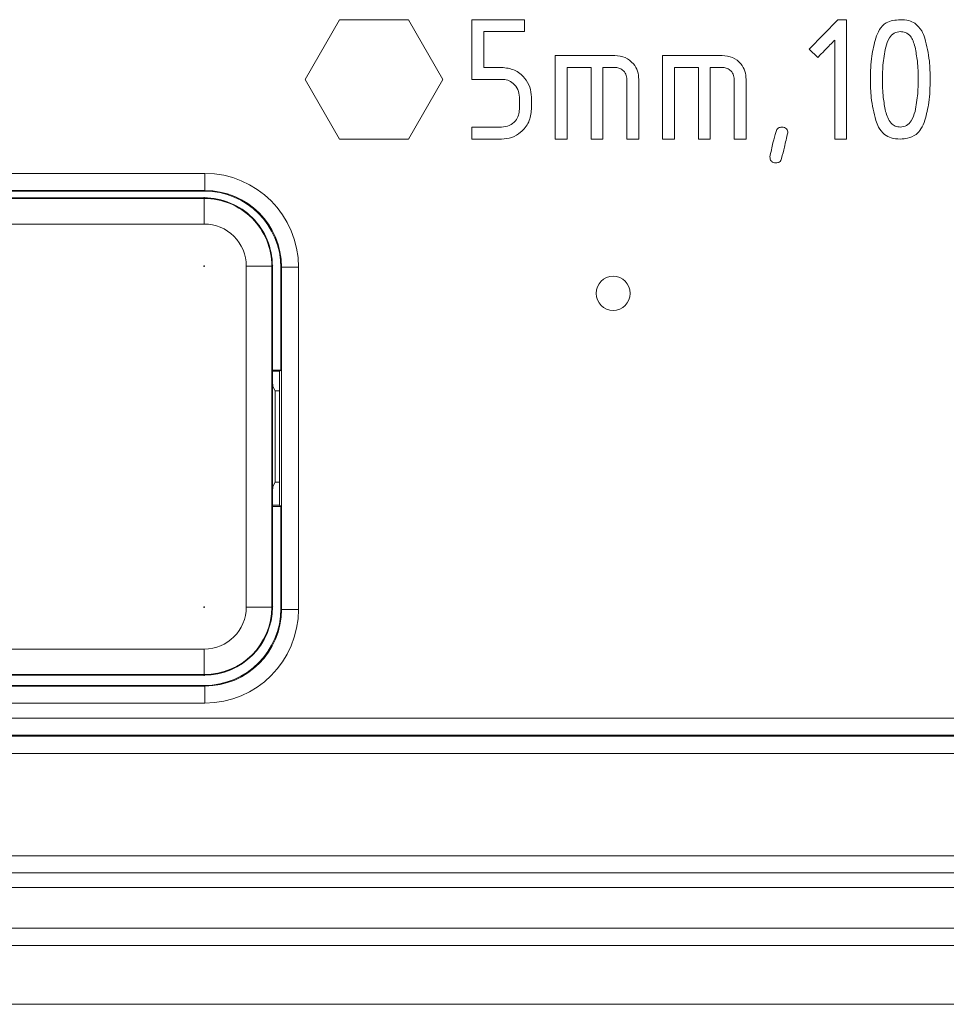
# Model space of a CAD drawing. Units: centimetres. Extents: x -10.5 to 10.5, y -6.4 to 6.4.
# Drawn here: x -5.6 to -4.4, y -6.4 to -5.1 of the extents above; entities that cross this region are included whole.
import ezdxf

# ---------------------------------------------------------------- set-up
doc = ezdxf.new("R2010")
doc.units = ezdxf.units.CM
doc.header["$MEASUREMENT"] = 0

msp = doc.modelspace()

# ---------------------------------------------------------------- linework, layer by layer
at = {"color": 3, "lineweight": 9}
for points in [[(-5.20347, -5.06929), (-5.20347, -5.06929), (-5.25126, -5.15207), (-5.25126, -5.15207)], [(-5.10788, -5.06929), (-5.10788, -5.06929), (-5.20347, -5.06929), (-5.20347, -5.06929)], [(-5.06009, -5.15207), (-5.06009, -5.15207), (-5.10788, -5.06929), (-5.10788, -5.06929)], [(-5.01988, -5.15207), (-5.01988, -5.15207), (-5.01988, -5.06929), (-5.01988, -5.06929)], [(-5.01988, -5.06929), (-5.01988, -5.06929), (-4.94656, -5.06929), (-4.94656, -5.06929)], [(-4.94656, -5.06929), (-4.94656, -5.06929), (-4.94656, -5.08584), (-4.94656, -5.08584)], [(-4.55158, -5.11031), (-4.55158, -5.11031), (-4.51166, -5.06929), (-4.51166, -5.06929)], [(-4.51166, -5.06929), (-4.51166, -5.06929), (-4.49954, -5.06929), (-4.49954, -5.06929)], [(-4.49954, -5.06929), (-4.49954, -5.06929), (-4.49954, -5.23485), (-4.49954, -5.23485)], [(-4.94656, -5.08584), (-4.94656, -5.08584), (-5.00332, -5.08584), (-5.00332, -5.08584)], [(-5.00332, -5.08584), (-5.00332, -5.08584), (-5.00332, -5.13551), (-5.00332, -5.13551)], [(-4.5161, -5.23485), (-4.5161, -5.23485), (-4.5161, -5.09756), (-4.5161, -5.09756)], [(-4.90399, -5.23485), (-4.90399, -5.23485), (-4.90399, -5.11895), (-4.90399, -5.11895)], [(-4.90399, -5.11895), (-4.90399, -5.11895), (-4.82121, -5.11895), (-4.82121, -5.11895)], [(-4.75498, -5.23485), (-4.75498, -5.23485), (-4.75498, -5.11895), (-4.75498, -5.11895)], [(-4.75498, -5.11895), (-4.75498, -5.11895), (-4.6722, -5.11895), (-4.6722, -5.11895)], [(-4.53964, -5.12169), (-4.53964, -5.12169), (-4.55158, -5.11031), (-4.55158, -5.11031)], [(-5.00332, -5.13551), (-5.00332, -5.13551), (-4.97849, -5.13551), (-4.97849, -5.13551)], [(-4.85432, -5.13551), (-4.85432, -5.13551), (-4.88743, -5.13551), (-4.88743, -5.13551)], [(-4.88743, -5.13551), (-4.88743, -5.13551), (-4.88743, -5.23485), (-4.88743, -5.23485)], [(-4.85432, -5.23485), (-4.85432, -5.23485), (-4.85432, -5.13551), (-4.85432, -5.13551)], [(-4.82121, -5.13551), (-4.82121, -5.13551), (-4.83776, -5.13551), (-4.83776, -5.13551)], [(-4.83776, -5.13551), (-4.83776, -5.13551), (-4.83776, -5.23485), (-4.83776, -5.23485)], [(-4.70531, -5.13551), (-4.70531, -5.13551), (-4.73842, -5.13551), (-4.73842, -5.13551)], [(-4.73842, -5.13551), (-4.73842, -5.13551), (-4.73842, -5.23485), (-4.73842, -5.23485)], [(-4.70531, -5.23485), (-4.70531, -5.23485), (-4.70531, -5.13551), (-4.70531, -5.13551)], [(-4.6722, -5.13551), (-4.6722, -5.13551), (-4.68876, -5.13551), (-4.68876, -5.13551)], [(-4.68876, -5.13551), (-4.68876, -5.13551), (-4.68876, -5.23485), (-4.68876, -5.23485)], [(-5.25126, -5.15207), (-5.25126, -5.15207), (-5.20347, -5.23485), (-5.20347, -5.23485)], [(-5.10788, -5.23485), (-5.10788, -5.23485), (-5.06009, -5.15207), (-5.06009, -5.15207)], [(-4.97849, -5.15207), (-4.97849, -5.15207), (-5.01988, -5.15207), (-5.01988, -5.15207)], [(-4.80465, -5.23485), (-4.80465, -5.23485), (-4.80465, -5.15207), (-4.80465, -5.15207)], [(-4.78809, -5.15207), (-4.78809, -5.15207), (-4.78809, -5.23485), (-4.78809, -5.23485)], [(-4.65564, -5.23485), (-4.65564, -5.23485), (-4.65564, -5.15207), (-4.65564, -5.15207)], [(-4.63909, -5.15207), (-4.63909, -5.15207), (-4.63909, -5.23485), (-4.63909, -5.23485)], [(-4.95366, -5.19346), (-4.95366, -5.19346), (-4.95366, -5.1769), (-4.95366, -5.1769)], [(-4.9371, -5.1769), (-4.9371, -5.1769), (-4.9371, -5.19346), (-4.9371, -5.19346)], [(-5.01988, -5.23485), (-5.01988, -5.23485), (-5.01988, -5.21829), (-5.01988, -5.21829)], [(-5.01988, -5.21829), (-5.01988, -5.21829), (-4.97849, -5.21829), (-4.97849, -5.21829)], [(-5.20347, -5.23485), (-5.20347, -5.23485), (-5.10788, -5.23485), (-5.10788, -5.23485)], [(-4.97849, -5.23485), (-4.97849, -5.23485), (-5.01988, -5.23485), (-5.01988, -5.23485)], [(-4.88743, -5.23485), (-4.88743, -5.23485), (-4.90399, -5.23485), (-4.90399, -5.23485)], [(-4.83776, -5.23485), (-4.83776, -5.23485), (-4.85432, -5.23485), (-4.85432, -5.23485)], [(-4.78809, -5.23485), (-4.78809, -5.23485), (-4.80465, -5.23485), (-4.80465, -5.23485)], [(-4.73842, -5.23485), (-4.73842, -5.23485), (-4.75498, -5.23485), (-4.75498, -5.23485)], [(-4.68876, -5.23485), (-4.68876, -5.23485), (-4.70531, -5.23485), (-4.70531, -5.23485)], [(-4.63909, -5.23485), (-4.63909, -5.23485), (-4.65564, -5.23485), (-4.65564, -5.23485)], [(-4.49954, -5.23485), (-4.49954, -5.23485), (-4.5161, -5.23485), (-4.5161, -5.23485)], [(-7.09499, -5.28256), (-7.09499, -5.28256), (-5.39037, -5.28256), (-5.39037, -5.28256)], [(-5.39037, -5.28256), (-5.39037, -5.28256), (-5.39037, -5.30621), (-5.39037, -5.30621)], [(-5.2603, -5.41263), (-5.2603, -5.34079), (-5.31853, -5.28256), (-5.39036, -5.28256)], [(-5.39037, -5.30621), (-5.39037, -5.30621), (-7.09499, -5.30621), (-7.09499, -5.30621)], [(-5.3912, -5.30704), (-5.3912, -5.30704), (-7.09416, -5.30704), (-7.09416, -5.30704)], [(-5.3912, -5.30704), (-5.3912, -5.30704), (-5.39037, -5.30621), (-5.39037, -5.30621)], [(-5.28478, -5.41346), (-5.28478, -5.35468), (-5.33242, -5.30704), (-5.3912, -5.30704)], [(-5.28395, -5.41263), (-5.28394, -5.35384), (-5.33158, -5.3062), (-5.39036, -5.30621)], [(-7.09414, -5.3165), (-7.09414, -5.3165), (-5.39121, -5.3165), (-5.39121, -5.3165)], [(-7.09414, -5.3165), (-7.09414, -5.3165), (-5.39121, -5.3165), (-5.39121, -5.3165)], [(-7.09414, -5.31729), (-7.09414, -5.31729), (-5.39121, -5.31729), (-5.39121, -5.31729)], [(-5.39121, -5.3165), (-5.39121, -5.3165), (-5.39121, -5.31729), (-5.39121, -5.31729)], [(-5.39121, -5.31729), (-5.39121, -5.31729), (-5.39121, -5.35275), (-5.39121, -5.35275)], [(-5.39121, -5.35275), (-5.39121, -5.35275), (-7.09414, -5.35275), (-7.09414, -5.35275)], [(-5.29739, -5.41111), (-5.29739, -5.41111), (-5.33285, -5.41111), (-5.33285, -5.41111)], [(-5.33285, -5.88415), (-5.33285, -5.88415), (-5.33285, -5.41111), (-5.33285, -5.41111)], [(-5.29739, -5.41111), (-5.29739, -5.41111), (-5.29739, -5.88415), (-5.29739, -5.88415)], [(-5.29661, -5.41111), (-5.29661, -5.41111), (-5.29739, -5.41111), (-5.29739, -5.41111)], [(-5.29661, -5.41111), (-5.29661, -5.41111), (-5.29661, -5.88415), (-5.29661, -5.88415)], [(-5.29661, -5.41111), (-5.29661, -5.41111), (-5.29661, -5.55462), (-5.29661, -5.55462)], [(-5.28395, -5.41263), (-5.28395, -5.41263), (-5.28478, -5.41346), (-5.28478, -5.41346)], [(-5.28478, -5.55539), (-5.28478, -5.55539), (-5.28478, -5.41346), (-5.28478, -5.41346)], [(-5.2603, -5.41263), (-5.2603, -5.41263), (-5.28395, -5.41263), (-5.28395, -5.41263)], [(-5.28395, -5.88736), (-5.28395, -5.88736), (-5.28395, -5.41263), (-5.28395, -5.41263)], [(-5.2603, -5.41263), (-5.2603, -5.41263), (-5.2603, -5.88736), (-5.2603, -5.88736)], [(-5.29661, -5.55462), (-5.29661, -5.56704), (-5.29627, -5.57734), (-5.29584, -5.57821)], [(-5.28478, -5.55539), (-5.28478, -5.55539), (-5.29661, -5.55539), (-5.29661, -5.55539)], [(-5.2966, -5.55712), (-5.2966, -5.55712), (-5.28651, -5.55712), (-5.28651, -5.55712)], [(-5.28651, -5.55712), (-5.28651, -5.55712), (-5.28478, -5.55539), (-5.28478, -5.55539)], [(-5.28651, -5.55712), (-5.28651, -5.55712), (-5.28651, -5.74287), (-5.28651, -5.74287)], [(-5.29281, -5.58428), (-5.29281, -5.58428), (-5.29584, -5.57821), (-5.29584, -5.57821)], [(-5.29281, -5.58428), (-5.29281, -5.58428), (-5.29281, -5.71098), (-5.29281, -5.71098)], [(-5.29281, -5.58428), (-5.29281, -5.58428), (-5.28651, -5.58428), (-5.28651, -5.58428)], [(-5.29584, -5.71704), (-5.29627, -5.71791), (-5.29661, -5.72822), (-5.29661, -5.74064)], [(-5.29281, -5.71098), (-5.29281, -5.71098), (-5.29584, -5.71704), (-5.29584, -5.71704)], [(-5.28651, -5.71098), (-5.28651, -5.71098), (-5.29281, -5.71098), (-5.29281, -5.71098)], [(-5.29661, -5.74064), (-5.29661, -5.74064), (-5.29661, -5.88415), (-5.29661, -5.88415)], [(-5.28651, -5.74287), (-5.28651, -5.74287), (-5.29661, -5.74287), (-5.29661, -5.74287)], [(-5.29661, -5.7446), (-5.29661, -5.7446), (-5.28478, -5.7446), (-5.28478, -5.7446)], [(-5.28651, -5.74287), (-5.28651, -5.74287), (-5.28478, -5.7446), (-5.28478, -5.7446)], [(-5.28478, -5.88653), (-5.28478, -5.88653), (-5.28478, -5.7446), (-5.28478, -5.7446)], [(-5.39121, -5.97875), (-5.33896, -5.97875), (-5.29661, -5.9364), (-5.29661, -5.88415)], [(-5.39121, -5.97797), (-5.3394, -5.97797), (-5.29739, -5.93596), (-5.29739, -5.88415)], [(-5.39121, -5.94251), (-5.35898, -5.94251), (-5.33285, -5.91638), (-5.33285, -5.88415)], [(-5.39121, -5.97875), (-5.33896, -5.97875), (-5.29661, -5.9364), (-5.29661, -5.88415)], [(-5.3912, -5.99294), (-5.33242, -5.99294), (-5.28478, -5.9453), (-5.28478, -5.88653)], [(-5.39036, -6.01742), (-5.31853, -6.01742), (-5.2603, -5.9592), (-5.2603, -5.88736)], [(-5.39036, -5.99378), (-5.33158, -5.99378), (-5.28394, -5.94614), (-5.28395, -5.88736)], [(-5.29739, -5.88415), (-5.29739, -5.88415), (-5.33285, -5.88415), (-5.33285, -5.88415)], [(-5.29661, -5.88415), (-5.29661, -5.88415), (-5.29739, -5.88415), (-5.29739, -5.88415)], [(-5.28478, -5.88653), (-5.28478, -5.88653), (-5.28395, -5.88736), (-5.28395, -5.88736)], [(-5.2603, -5.88736), (-5.2603, -5.88736), (-5.28395, -5.88736), (-5.28395, -5.88736)], [(-7.09414, -5.94251), (-7.09414, -5.94251), (-5.39121, -5.94251), (-5.39121, -5.94251)], [(-5.39121, -5.97797), (-5.39121, -5.97797), (-5.39121, -5.94251), (-5.39121, -5.94251)], [(-5.39121, -5.97797), (-5.39121, -5.97797), (-7.09414, -5.97797), (-7.09414, -5.97797)], [(-5.39121, -5.97875), (-5.39121, -5.97875), (-7.09414, -5.97875), (-7.09414, -5.97875)], [(-5.39121, -5.97875), (-5.39121, -5.97875), (-7.09414, -5.97875), (-7.09414, -5.97875)], [(-5.39121, -5.97875), (-5.39121, -5.97875), (-5.39121, -5.97797), (-5.39121, -5.97797)], [(-7.09499, -5.99378), (-7.09499, -5.99378), (-5.39037, -5.99378), (-5.39037, -5.99378)], [(-7.09416, -5.99294), (-7.09416, -5.99294), (-5.3912, -5.99294), (-5.3912, -5.99294)], [(-5.39037, -5.99378), (-5.39037, -5.99378), (-5.3912, -5.99294), (-5.3912, -5.99294)], [(-5.39037, -5.99378), (-5.39037, -5.99378), (-5.39037, -6.01742), (-5.39037, -6.01742)], [(-5.39037, -6.01742), (-5.39037, -6.01742), (-7.09499, -6.01742), (-7.09499, -6.01742)], [(-10.25894, -6.03818), (-10.25894, -6.03818), (-2.22642, -6.03818), (-2.22642, -6.03818)], [(-10.2606, -6.06349), (-10.2606, -6.06349), (-2.22475, -6.06349), (-2.22475, -6.06349)], [(-2.22642, -6.06183), (-2.22642, -6.06183), (-10.25894, -6.06183), (-10.25894, -6.06183)], [(-2.22394, -6.08714), (-2.22394, -6.08714), (-10.26141, -6.08714), (-10.26141, -6.08714)], [(-10.41562, -6.22946), (-10.41562, -6.22946), (-2.06974, -6.22946), (-2.06974, -6.22946)], [(-10.26141, -6.22946), (-10.26141, -6.22946), (-2.22394, -6.22946), (-2.22394, -6.22946)], [(-2.22394, -6.25311), (-2.22394, -6.25311), (-10.26141, -6.25311), (-10.26141, -6.25311)], [(-10.39197, -6.27322), (-10.39197, -6.27322), (-2.347, -6.27322), (-2.347, -6.27322)], [(-10.39197, -6.32991), (-10.39197, -6.32991), (-2.09339, -6.32991), (-2.09339, -6.32991)], [(-2.09339, -6.35354), (-2.09339, -6.35354), (-10.39197, -6.35354), (-10.39197, -6.35354)], [(-10.34641, -6.43534), (-10.34641, -6.43534), (-2.13895, -6.43534), (-2.13895, -6.43534)]]:
    msp.add_open_spline(points, degree=3, dxfattribs=at)
for points, knots in [([(-4.45915, -5.09486), (-4.4576, -5.09082), (-4.45605, -5.08678), (-4.45373, -5.08307), (-4.45373, -5.08307), (-4.45142, -5.07937), (-4.44835, -5.07601), (-4.44473, -5.07382), (-4.44473, -5.07382), (-4.43906, -5.07039), (-4.43205, -5.06984), (-4.42504, -5.06929)], [0, 0, 0, 0, 0.25, 0.25, 0.25, 0.25, 0.5, 0.5, 0.5, 0.5, 1, 1, 1, 1]), ([(-4.42504, -5.06929), (-4.42103, -5.06939), (-4.41703, -5.0695), (-4.41326, -5.07055), (-4.41326, -5.07055), (-4.41031, -5.07137), (-4.40751, -5.07276), (-4.40471, -5.07416)], [0, 0, 0, 0, 0.3333333, 0.3333333, 0.3333333, 0.3333333, 1, 1, 1, 1]), ([(-4.40471, -5.07416), (-4.40126, -5.07748), (-4.39781, -5.08079), (-4.39539, -5.08476), (-4.39539, -5.08476), (-4.39347, -5.0879), (-4.3922, -5.09146), (-4.39093, -5.09501)], [0, 0, 0, 0, 0.3333333, 0.3333333, 0.3333333, 0.3333333, 1, 1, 1, 1]), ([(-4.46643, -5.15207), (-4.46629, -5.14122), (-4.46615, -5.13037), (-4.46459, -5.11971), (-4.46459, -5.11971), (-4.46336, -5.11135), (-4.46125, -5.1031), (-4.45915, -5.09486)], [0, 0, 0, 0, 0.3333333, 0.3333333, 0.3333333, 0.3333333, 1, 1, 1, 1]), ([(-4.42504, -5.08584), (-4.42807, -5.08628), (-4.43111, -5.08672), (-4.4337, -5.0881), (-4.4337, -5.0881), (-4.4363, -5.08949), (-4.43845, -5.09184), (-4.4401, -5.09439), (-4.4401, -5.09439), (-4.4427, -5.09842), (-4.44403, -5.10298), (-4.44536, -5.10753)], [0, 0, 0, 0, 0.25, 0.25, 0.25, 0.25, 0.5, 0.5, 0.5, 0.5, 1, 1, 1, 1]), ([(-4.41074, -5.09212), (-4.41303, -5.09005), (-4.41532, -5.08798), (-4.41804, -5.08695), (-4.41804, -5.08695), (-4.4202, -5.08614), (-4.42262, -5.08599), (-4.42504, -5.08584)], [0, 0, 0, 0, 0.3333333, 0.3333333, 0.3333333, 0.3333333, 1, 1, 1, 1]), ([(-4.4046, -5.10742), (-4.40536, -5.10441), (-4.40612, -5.10139), (-4.40733, -5.09856), (-4.40733, -5.09856), (-4.40828, -5.09634), (-4.40951, -5.09423), (-4.41074, -5.09212)], [0, 0, 0, 0, 0.3333333, 0.3333333, 0.3333333, 0.3333333, 1, 1, 1, 1]), ([(-4.39093, -5.09501), (-4.38842, -5.10551), (-4.38592, -5.11602), (-4.38475, -5.12669), (-4.38475, -5.12669), (-4.38383, -5.13508), (-4.38374, -5.14357), (-4.38365, -5.15207)], [0, 0, 0, 0, 0.3333333, 0.3333333, 0.3333333, 0.3333333, 1, 1, 1, 1]), ([(-4.5161, -5.09756), (-4.52047, -5.10209), (-4.52484, -5.10661), (-4.52924, -5.11111), (-4.52924, -5.11111), (-4.53269, -5.11465), (-4.53617, -5.11817), (-4.53964, -5.12169)], [0, 0, 0, 0, 0.3333333, 0.3333333, 0.3333333, 0.3333333, 1, 1, 1, 1]), ([(-4.44536, -5.10753), (-4.44689, -5.11578), (-4.44842, -5.12403), (-4.44914, -5.13235), (-4.44914, -5.13235), (-4.44972, -5.13889), (-4.44979, -5.14548), (-4.44987, -5.15207)], [0, 0, 0, 0, 0.3333333, 0.3333333, 0.3333333, 0.3333333, 1, 1, 1, 1]), ([(-4.4002, -5.15207), (-4.40032, -5.14366), (-4.40044, -5.13525), (-4.40138, -5.12693), (-4.40138, -5.12693), (-4.40211, -5.12039), (-4.40336, -5.11391), (-4.4046, -5.10742)], [0, 0, 0, 0, 0.3333333, 0.3333333, 0.3333333, 0.3333333, 1, 1, 1, 1]), ([(-4.82121, -5.11895), (-4.81629, -5.11947), (-4.81138, -5.11999), (-4.80695, -5.12185), (-4.80695, -5.12185), (-4.80252, -5.12371), (-4.79858, -5.12692), (-4.79544, -5.13073), (-4.79544, -5.13073), (-4.79296, -5.13374), (-4.79099, -5.13712), (-4.78984, -5.14073), (-4.78984, -5.14073), (-4.7887, -5.14435), (-4.7884, -5.14821), (-4.78809, -5.15207)], [0, 0, 0, 0, 0.2, 0.2, 0.2, 0.2, 0.4, 0.4, 0.4, 0.4, 0.6, 0.6, 0.6, 0.6, 1, 1, 1, 1]), ([(-4.6722, -5.11895), (-4.66729, -5.11947), (-4.66237, -5.11999), (-4.65794, -5.12185), (-4.65794, -5.12185), (-4.65351, -5.12371), (-4.64957, -5.12692), (-4.64643, -5.13073), (-4.64643, -5.13073), (-4.64396, -5.13374), (-4.64198, -5.13712), (-4.64084, -5.14073), (-4.64084, -5.14073), (-4.6397, -5.14435), (-4.63939, -5.14821), (-4.63909, -5.15207)], [0, 0, 0, 0, 0.2, 0.2, 0.2, 0.2, 0.4, 0.4, 0.4, 0.4, 0.6, 0.6, 0.6, 0.6, 1, 1, 1, 1]), ([(-4.97849, -5.13551), (-4.97237, -5.13621), (-4.96625, -5.1369), (-4.96077, -5.13928), (-4.96077, -5.13928), (-4.95529, -5.14166), (-4.95045, -5.14571), (-4.94651, -5.15045), (-4.94651, -5.15045), (-4.94341, -5.15418), (-4.94087, -5.15833), (-4.93939, -5.16281), (-4.93939, -5.16281), (-4.93792, -5.16729), (-4.93751, -5.1721), (-4.9371, -5.1769)], [0, 0, 0, 0, 0.2, 0.2, 0.2, 0.2, 0.4, 0.4, 0.4, 0.4, 0.6, 0.6, 0.6, 0.6, 1, 1, 1, 1]), ([(-4.80465, -5.15207), (-4.80491, -5.14961), (-4.80518, -5.14716), (-4.80612, -5.14495), (-4.80612, -5.14495), (-4.80706, -5.14275), (-4.80868, -5.1408), (-4.81058, -5.13922), (-4.81058, -5.13922), (-4.81207, -5.13798), (-4.81375, -5.13697), (-4.81555, -5.13639), (-4.81555, -5.13639), (-4.81735, -5.13581), (-4.81928, -5.13566), (-4.82121, -5.13551)], [0, 0, 0, 0, 0.2, 0.2, 0.2, 0.2, 0.4, 0.4, 0.4, 0.4, 0.6, 0.6, 0.6, 0.6, 1, 1, 1, 1]), ([(-4.65564, -5.15207), (-4.65591, -5.14961), (-4.65617, -5.14716), (-4.65711, -5.14495), (-4.65711, -5.14495), (-4.65805, -5.14275), (-4.65967, -5.1408), (-4.66157, -5.13922), (-4.66157, -5.13922), (-4.66307, -5.13798), (-4.66474, -5.13697), (-4.66654, -5.13639), (-4.66654, -5.13639), (-4.66834, -5.13581), (-4.67027, -5.13566), (-4.6722, -5.13551)], [0, 0, 0, 0, 0.2, 0.2, 0.2, 0.2, 0.4, 0.4, 0.4, 0.4, 0.6, 0.6, 0.6, 0.6, 1, 1, 1, 1]), ([(-4.95366, -5.1769), (-4.95405, -5.17322), (-4.95445, -5.16954), (-4.95586, -5.16623), (-4.95586, -5.16623), (-4.95727, -5.16293), (-4.95969, -5.16), (-4.96254, -5.15763), (-4.96254, -5.15763), (-4.96479, -5.15577), (-4.9673, -5.15426), (-4.97, -5.15339), (-4.97, -5.15339), (-4.97271, -5.15252), (-4.9756, -5.15229), (-4.97849, -5.15207)], [0, 0, 0, 0, 0.2, 0.2, 0.2, 0.2, 0.4, 0.4, 0.4, 0.4, 0.6, 0.6, 0.6, 0.6, 1, 1, 1, 1]), ([(-4.45915, -5.20902), (-4.46165, -5.19853), (-4.46416, -5.18804), (-4.46533, -5.1774), (-4.46533, -5.1774), (-4.46625, -5.16902), (-4.46634, -5.16054), (-4.46643, -5.15207)], [0, 0, 0, 0, 0.3333333, 0.3333333, 0.3333333, 0.3333333, 1, 1, 1, 1]), ([(-4.44987, -5.15207), (-4.44975, -5.16043), (-4.44963, -5.16879), (-4.44869, -5.17706), (-4.44869, -5.17706), (-4.44795, -5.18356), (-4.44671, -5.19001), (-4.44548, -5.19645)], [0, 0, 0, 0, 0.3333333, 0.3333333, 0.3333333, 0.3333333, 1, 1, 1, 1]), ([(-4.4046, -5.19645), (-4.40312, -5.18823), (-4.40163, -5.18001), (-4.40092, -5.17172), (-4.40092, -5.17172), (-4.40036, -5.1652), (-4.40028, -5.15863), (-4.4002, -5.15207)], [0, 0, 0, 0, 0.3333333, 0.3333333, 0.3333333, 0.3333333, 1, 1, 1, 1]), ([(-4.38365, -5.15207), (-4.38379, -5.16284), (-4.38394, -5.17362), (-4.3855, -5.18419), (-4.3855, -5.18419), (-4.38672, -5.1925), (-4.38883, -5.20068), (-4.39093, -5.20887)], [0, 0, 0, 0, 0.3333333, 0.3333333, 0.3333333, 0.3333333, 1, 1, 1, 1]), ([(-4.97849, -5.21829), (-4.9748, -5.21791), (-4.97112, -5.21752), (-4.96781, -5.21612), (-4.96781, -5.21612), (-4.9645, -5.21471), (-4.96156, -5.21229), (-4.9592, -5.20943), (-4.9592, -5.20943), (-4.95734, -5.20717), (-4.95585, -5.20465), (-4.95498, -5.20195), (-4.95498, -5.20195), (-4.95412, -5.19924), (-4.95389, -5.19635), (-4.95366, -5.19346)], [0, 0, 0, 0, 0.2, 0.2, 0.2, 0.2, 0.4, 0.4, 0.4, 0.4, 0.6, 0.6, 0.6, 0.6, 1, 1, 1, 1]), ([(-4.9371, -5.19346), (-4.93779, -5.19958), (-4.93847, -5.2057), (-4.94085, -5.21118), (-4.94085, -5.21118), (-4.94323, -5.21666), (-4.9473, -5.22149), (-4.95204, -5.22543), (-4.95204, -5.22543), (-4.95577, -5.22853), (-4.95992, -5.23108), (-4.96439, -5.23256), (-4.96439, -5.23256), (-4.96887, -5.23404), (-4.97368, -5.23444), (-4.97849, -5.23485)], [0, 0, 0, 0, 0.2, 0.2, 0.2, 0.2, 0.4, 0.4, 0.4, 0.4, 0.6, 0.6, 0.6, 0.6, 1, 1, 1, 1]), ([(-4.44548, -5.19645), (-4.44369, -5.20239), (-4.4419, -5.20833), (-4.4378, -5.21277), (-4.4378, -5.21277), (-4.43618, -5.21452), (-4.43421, -5.21604), (-4.43202, -5.21692), (-4.43202, -5.21692), (-4.42984, -5.21781), (-4.42744, -5.21805), (-4.42504, -5.21829)], [0, 0, 0, 0, 0.25, 0.25, 0.25, 0.25, 0.5, 0.5, 0.5, 0.5, 1, 1, 1, 1]), ([(-4.42504, -5.21829), (-4.42198, -5.21786), (-4.41892, -5.21743), (-4.41631, -5.21604), (-4.41631, -5.21604), (-4.4137, -5.21464), (-4.41153, -5.21227), (-4.40988, -5.20969), (-4.40988, -5.20969), (-4.40727, -5.20562), (-4.40594, -5.20104), (-4.4046, -5.19645)], [0, 0, 0, 0, 0.25, 0.25, 0.25, 0.25, 0.5, 0.5, 0.5, 0.5, 1, 1, 1, 1]), ([(-4.59751, -5.22457), (-4.59716, -5.22361), (-4.59682, -5.22264), (-4.59628, -5.22176), (-4.59628, -5.22176), (-4.59574, -5.22087), (-4.59501, -5.22008), (-4.59415, -5.21954), (-4.59415, -5.21954), (-4.59282, -5.2187), (-4.59117, -5.2185), (-4.58953, -5.21829)], [0, 0, 0, 0, 0.25, 0.25, 0.25, 0.25, 0.5, 0.5, 0.5, 0.5, 1, 1, 1, 1]), ([(-4.58953, -5.21829), (-4.58828, -5.21836), (-4.58703, -5.21843), (-4.58586, -5.21883), (-4.58586, -5.21883), (-4.58469, -5.21922), (-4.58359, -5.21994), (-4.58282, -5.22091), (-4.58282, -5.22091), (-4.58222, -5.22168), (-4.58182, -5.22261), (-4.5816, -5.22356), (-4.5816, -5.22356), (-4.58138, -5.22451), (-4.58133, -5.22548), (-4.58129, -5.22646)], [0, 0, 0, 0, 0.2, 0.2, 0.2, 0.2, 0.4, 0.4, 0.4, 0.4, 0.6, 0.6, 0.6, 0.6, 1, 1, 1, 1]), ([(-4.44699, -5.22857), (-4.44999, -5.22536), (-4.45298, -5.22216), (-4.45513, -5.21844), (-4.45513, -5.21844), (-4.45682, -5.21551), (-4.45799, -5.21226), (-4.45915, -5.20902)], [0, 0, 0, 0, 0.3333333, 0.3333333, 0.3333333, 0.3333333, 1, 1, 1, 1]), ([(-4.39093, -5.20887), (-4.39244, -5.21304), (-4.39395, -5.2172), (-4.39635, -5.2208), (-4.39635, -5.2208), (-4.39823, -5.22362), (-4.40066, -5.22609), (-4.40309, -5.22857)], [0, 0, 0, 0, 0.3333333, 0.3333333, 0.3333333, 0.3333333, 1, 1, 1, 1]), ([(-4.60597, -5.25968), (-4.60467, -5.25306), (-4.60337, -5.24645), (-4.60175, -5.23991), (-4.60175, -5.23991), (-4.60047, -5.23476), (-4.59899, -5.22967), (-4.59751, -5.22457)], [0, 0, 0, 0, 0.3333333, 0.3333333, 0.3333333, 0.3333333, 1, 1, 1, 1]), ([(-4.58129, -5.22646), (-4.58283, -5.23304), (-4.58438, -5.23962), (-4.58597, -5.2462), (-4.58597, -5.2462), (-4.58721, -5.25136), (-4.58848, -5.25652), (-4.58975, -5.26168)], [0, 0, 0, 0, 0.3333333, 0.3333333, 0.3333333, 0.3333333, 1, 1, 1, 1]), ([(-4.42504, -5.23485), (-4.42945, -5.23468), (-4.43386, -5.23452), (-4.43791, -5.23317), (-4.43791, -5.23317), (-4.44109, -5.23212), (-4.44404, -5.23034), (-4.44699, -5.22857)], [0, 0, 0, 0, 0.3333333, 0.3333333, 0.3333333, 0.3333333, 1, 1, 1, 1]), ([(-4.40309, -5.22857), (-4.40691, -5.23072), (-4.41074, -5.23287), (-4.41487, -5.23388), (-4.41487, -5.23388), (-4.41813, -5.23467), (-4.42159, -5.23476), (-4.42504, -5.23485)], [0, 0, 0, 0, 0.3333333, 0.3333333, 0.3333333, 0.3333333, 1, 1, 1, 1]), ([(-4.59773, -5.26796), (-4.59899, -5.26789), (-4.60025, -5.26783), (-4.60143, -5.26742), (-4.60143, -5.26742), (-4.6026, -5.26701), (-4.6037, -5.26627), (-4.60446, -5.26528), (-4.60446, -5.26528), (-4.60506, -5.2645), (-4.60545, -5.26356), (-4.60566, -5.26261), (-4.60566, -5.26261), (-4.60588, -5.26165), (-4.60593, -5.26066), (-4.60597, -5.25968)], [0, 0, 0, 0, 0.2, 0.2, 0.2, 0.2, 0.4, 0.4, 0.4, 0.4, 0.6, 0.6, 0.6, 0.6, 1, 1, 1, 1]), ([(-4.58975, -5.26168), (-4.59006, -5.26267), (-4.59038, -5.26366), (-4.5909, -5.26456), (-4.5909, -5.26456), (-4.59143, -5.26545), (-4.59217, -5.26626), (-4.59304, -5.26679), (-4.59304, -5.26679), (-4.5944, -5.26763), (-4.59606, -5.26779), (-4.59773, -5.26796)], [0, 0, 0, 0, 0.25, 0.25, 0.25, 0.25, 0.5, 0.5, 0.5, 0.5, 1, 1, 1, 1]), ([(-5.39074, -5.3165), (-5.39074, -5.31624), (-5.39095, -5.31603), (-5.39121, -5.31603), (-5.39121, -5.31603), (-5.39148, -5.31603), (-5.39169, -5.31624), (-5.39169, -5.3165), (-5.39169, -5.3165), (-5.39169, -5.31676), (-5.39148, -5.31698), (-5.39121, -5.31698), (-5.39121, -5.31698), (-5.39095, -5.31698), (-5.39074, -5.31676), (-5.39074, -5.3165)], [0, 0, 0, 0, 0.2, 0.2, 0.2, 0.2, 0.4, 0.4, 0.4, 0.4, 0.6, 0.6, 0.6, 0.6, 1, 1, 1, 1]), ([(-5.29661, -5.41111), (-5.29661, -5.38602), (-5.30657, -5.36195), (-5.32432, -5.34421), (-5.32432, -5.34421), (-5.34206, -5.32647), (-5.36612, -5.3165), (-5.39121, -5.3165)], [0, 0, 0, 0, 0.3333333, 0.3333333, 0.3333333, 0.3333333, 1, 1, 1, 1]), ([(-5.29661, -5.41111), (-5.29661, -5.38602), (-5.30657, -5.36195), (-5.32432, -5.34421), (-5.32432, -5.34421), (-5.34206, -5.32647), (-5.36612, -5.3165), (-5.39121, -5.3165)], [0, 0, 0, 0, 0.3333333, 0.3333333, 0.3333333, 0.3333333, 1, 1, 1, 1]), ([(-5.29739, -5.41111), (-5.29739, -5.38623), (-5.30728, -5.36236), (-5.32487, -5.34477), (-5.32487, -5.34477), (-5.34247, -5.32717), (-5.36633, -5.31729), (-5.39121, -5.31729)], [0, 0, 0, 0, 0.3333333, 0.3333333, 0.3333333, 0.3333333, 1, 1, 1, 1]), ([(-5.33285, -5.41111), (-5.33285, -5.39563), (-5.339, -5.38079), (-5.34994, -5.36984), (-5.34994, -5.36984), (-5.36089, -5.35889), (-5.37573, -5.35275), (-5.39121, -5.35275)], [0, 0, 0, 0, 0.3333333, 0.3333333, 0.3333333, 0.3333333, 1, 1, 1, 1]), ([(-5.39074, -5.41111), (-5.39074, -5.41085), (-5.39095, -5.41064), (-5.39121, -5.41064), (-5.39121, -5.41064), (-5.39148, -5.41064), (-5.39169, -5.41085), (-5.39169, -5.41111), (-5.39169, -5.41111), (-5.39169, -5.41137), (-5.39148, -5.41158), (-5.39121, -5.41158), (-5.39121, -5.41158), (-5.39095, -5.41158), (-5.39074, -5.41137), (-5.39074, -5.41111)], [0, 0, 0, 0, 0.2, 0.2, 0.2, 0.2, 0.4, 0.4, 0.4, 0.4, 0.6, 0.6, 0.6, 0.6, 1, 1, 1, 1]), ([(-5.39074, -5.41111), (-5.39074, -5.41085), (-5.39095, -5.41064), (-5.39121, -5.41064), (-5.39121, -5.41064), (-5.39148, -5.41064), (-5.39169, -5.41085), (-5.39169, -5.41111), (-5.39169, -5.41111), (-5.39169, -5.41137), (-5.39148, -5.41158), (-5.39121, -5.41158), (-5.39121, -5.41158), (-5.39095, -5.41158), (-5.39074, -5.41137), (-5.39074, -5.41111)], [0, 0, 0, 0, 0.2, 0.2, 0.2, 0.2, 0.4, 0.4, 0.4, 0.4, 0.6, 0.6, 0.6, 0.6, 1, 1, 1, 1]), ([(-5.29613, -5.41111), (-5.29613, -5.41085), (-5.29635, -5.41064), (-5.29661, -5.41064), (-5.29661, -5.41064), (-5.29687, -5.41064), (-5.29708, -5.41085), (-5.29708, -5.41111), (-5.29708, -5.41111), (-5.29708, -5.41137), (-5.29687, -5.41158), (-5.29661, -5.41158), (-5.29661, -5.41158), (-5.29635, -5.41158), (-5.29613, -5.41137), (-5.29613, -5.41111)], [0, 0, 0, 0, 0.2, 0.2, 0.2, 0.2, 0.4, 0.4, 0.4, 0.4, 0.6, 0.6, 0.6, 0.6, 1, 1, 1, 1]), ([(-4.79992, -5.44895), (-4.79992, -5.43589), (-4.81051, -5.4253), (-4.82357, -5.4253), (-4.82357, -5.4253), (-4.83663, -5.4253), (-4.84722, -5.43589), (-4.84722, -5.44895), (-4.84722, -5.44895), (-4.84722, -5.46202), (-4.83663, -5.4726), (-4.82357, -5.4726), (-4.82357, -5.4726), (-4.81051, -5.4726), (-4.79992, -5.46202), (-4.79992, -5.44895)], [0, 0, 0, 0, 0.2, 0.2, 0.2, 0.2, 0.4, 0.4, 0.4, 0.4, 0.6, 0.6, 0.6, 0.6, 1, 1, 1, 1]), ([(-5.39074, -5.88415), (-5.39074, -5.88388), (-5.39095, -5.88367), (-5.39121, -5.88367), (-5.39121, -5.88367), (-5.39148, -5.88367), (-5.39169, -5.88388), (-5.39169, -5.88415), (-5.39169, -5.88415), (-5.39169, -5.88441), (-5.39148, -5.88462), (-5.39121, -5.88462), (-5.39121, -5.88462), (-5.39095, -5.88462), (-5.39074, -5.88441), (-5.39074, -5.88415)], [0, 0, 0, 0, 0.2, 0.2, 0.2, 0.2, 0.4, 0.4, 0.4, 0.4, 0.6, 0.6, 0.6, 0.6, 1, 1, 1, 1]), ([(-5.39074, -5.88415), (-5.39074, -5.88388), (-5.39095, -5.88367), (-5.39121, -5.88367), (-5.39121, -5.88367), (-5.39148, -5.88367), (-5.39169, -5.88388), (-5.39169, -5.88415), (-5.39169, -5.88415), (-5.39169, -5.88441), (-5.39148, -5.88462), (-5.39121, -5.88462), (-5.39121, -5.88462), (-5.39095, -5.88462), (-5.39074, -5.88441), (-5.39074, -5.88415)], [0, 0, 0, 0, 0.2, 0.2, 0.2, 0.2, 0.4, 0.4, 0.4, 0.4, 0.6, 0.6, 0.6, 0.6, 1, 1, 1, 1]), ([(-5.29613, -5.88415), (-5.29613, -5.88388), (-5.29635, -5.88367), (-5.29661, -5.88367), (-5.29661, -5.88367), (-5.29687, -5.88367), (-5.29708, -5.88388), (-5.29708, -5.88415), (-5.29708, -5.88415), (-5.29708, -5.88441), (-5.29687, -5.88462), (-5.29661, -5.88462), (-5.29661, -5.88462), (-5.29635, -5.88462), (-5.29613, -5.88441), (-5.29613, -5.88415)], [0, 0, 0, 0, 0.2, 0.2, 0.2, 0.2, 0.4, 0.4, 0.4, 0.4, 0.6, 0.6, 0.6, 0.6, 1, 1, 1, 1]), ([(-5.39074, -5.97875), (-5.39074, -5.97849), (-5.39095, -5.97828), (-5.39121, -5.97828), (-5.39121, -5.97828), (-5.39148, -5.97828), (-5.39169, -5.97849), (-5.39169, -5.97875), (-5.39169, -5.97875), (-5.39169, -5.97901), (-5.39148, -5.97923), (-5.39121, -5.97923), (-5.39121, -5.97923), (-5.39095, -5.97923), (-5.39074, -5.97901), (-5.39074, -5.97875)], [0, 0, 0, 0, 0.2, 0.2, 0.2, 0.2, 0.4, 0.4, 0.4, 0.4, 0.6, 0.6, 0.6, 0.6, 1, 1, 1, 1])]:
    msp.add_open_spline(points, degree=3, knots=knots, dxfattribs=at)

doc.saveas('drawing.dxf')
